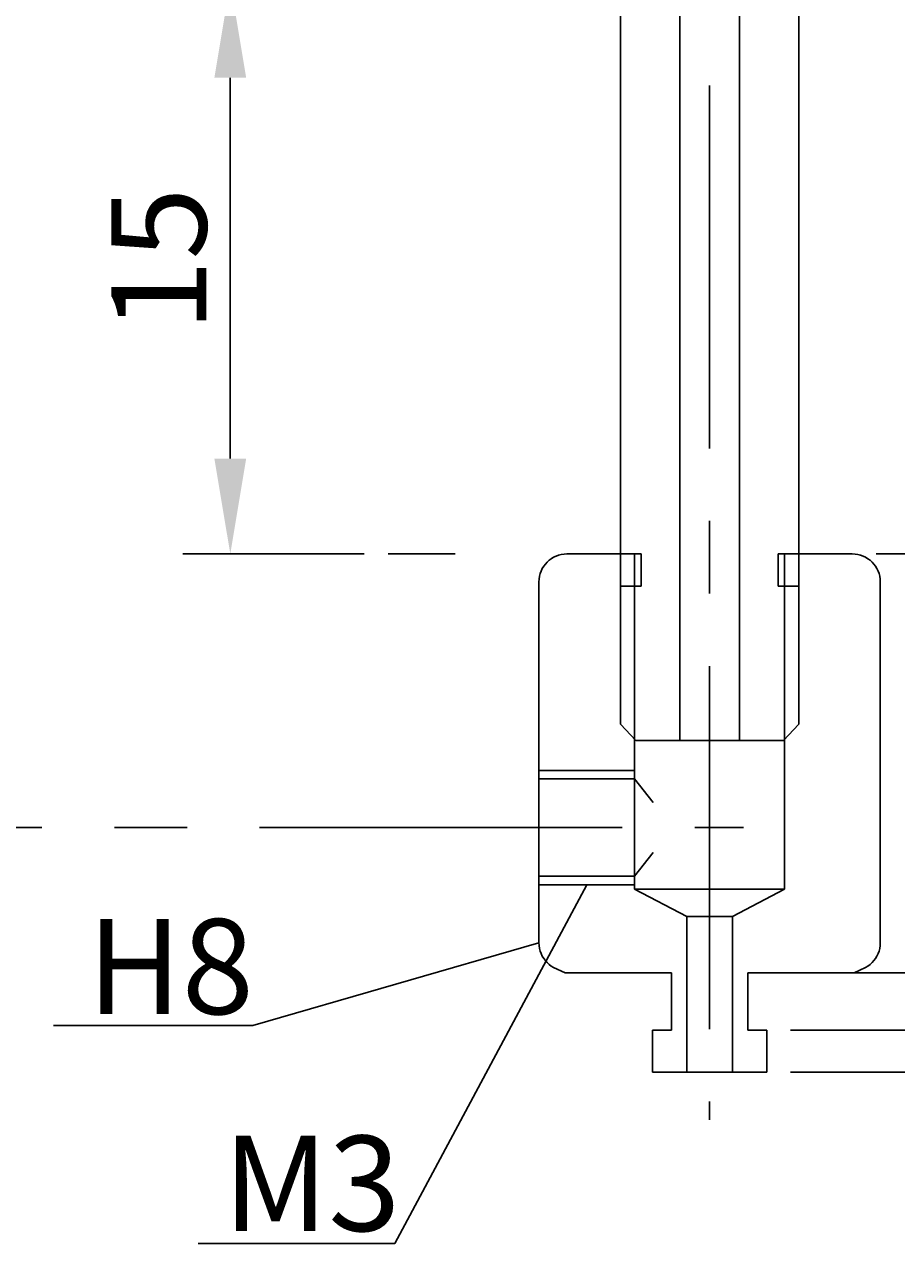
# Model space of a CAD drawing. Extents: x 58 to 134, y 30 to 141.
# Drawn here: x 92 to 115, y 50 to 82 of the extents above; entities that cross this region are included whole.
import ezdxf

# ---------------------------------------------------------------- set-up
doc = ezdxf.new("R2010")
doc.units = 0
doc.header["$LTSCALE"] = 0.3
doc.linetypes.add('CENTER', pattern=[50.8, 31.75, -6.35, 6.35, -6.35])
doc.layers.get('0').update_dxf_attribs({"linetype": 'CONTINUOUS'})
doc.layers.get('DEFPOINTS').update_dxf_attribs({"linetype": 'CONTINUOUS'})
doc.layers.add('1', color=7, linetype='CENTER')
doc.layers.add('2', color=7, linetype='CONTINUOUS')
doc.dimstyles.get("Standard").update_dxf_attribs({"dimtxt": 0.18, "dimasz": 0.18, "dimexe": 0.18, "dimexo": 0.0625, "dimgap": 0.09, "dimtad": 0, "dimtih": 1, "dimtoh": 1, "dimzin": 0, "dimcen": 0.09, "dimazin": 3, "dimtfac": 1, "dimtofl": 0, "dimtmove": 0, "dimatfit": 3})

# ---------------------------------------------------------------- blocks, each defined once
blk = doc.blocks.new('*D3')
at = {"layer": '2', "color": 0}
for p, q in [((121.806, 68.146), (121.181, 68.146)), ((122.431, 65.646), (122.431, 59.646)), ((111.386, 57.146), (123.681, 57.146))]:
    blk.add_line(p, q, dxfattribs=at)
for points in [[(122.014, 65.646), (122.848, 65.646), (122.431, 68.146)], [(122.014, 59.646), (122.848, 59.646), (122.431, 57.146)]]:
    blk.add_solid(points, dxfattribs=at)
at = {"layer": 'DEFPOINTS', "color": 0}
for p in [(122.431, 68.146), (110.761, 57.146), (122.431, 57.146)]:
    blk.add_point(p, dxfattribs=at)
at = {"layer": '2', "color": 0}
blk.add_text('11', height=2.5, rotation=90, dxfattribs=at).set_placement((121.806, 61.396))
blk = doc.blocks.new('*D4')
at = {"layer": '2', "color": 0}
for p, q in [((122.431, 59.646), (122.431, 62.146)), ((121.806, 57.146), (121.181, 57.146)), ((122.431, 57.146), (122.431, 55.646)), ((111.886, 55.646), (123.681, 55.646)), ((122.431, 53.146), (122.431, 45.23))]:
    blk.add_line(p, q, dxfattribs=at)
for points in [[(122.014, 59.646), (122.848, 59.646), (122.431, 57.146)], [(122.014, 53.146), (122.848, 53.146), (122.431, 55.646)]]:
    blk.add_solid(points, dxfattribs=at)
at = {"layer": 'DEFPOINTS', "color": 0}
for p in [(122.431, 57.146), (111.261, 55.646), (122.431, 55.646)]:
    blk.add_point(p, dxfattribs=at)
at = {"layer": '2', "color": 0}
blk.add_text('1.5', height=2.5, rotation=90, dxfattribs=at).set_placement((121.806, 45.855))
blk = doc.blocks.new('*D5')
at = {"layer": '2', "color": 0}
for p, q in [((127.118, 59.646), (127.118, 62.146)), ((123.056, 57.146), (128.368, 57.146)), ((127.118, 57.146), (127.118, 54.546)), ((111.886, 54.546), (128.368, 54.546)), ((127.118, 52.046), (127.118, 43.296))]:
    blk.add_line(p, q, dxfattribs=at)
for points in [[(126.701, 59.646), (127.534, 59.646), (127.118, 57.146)], [(126.701, 52.046), (127.534, 52.046), (127.118, 54.546)]]:
    blk.add_solid(points, dxfattribs=at)
at = {"layer": 'DEFPOINTS', "color": 0}
for p in [(122.431, 57.146), (111.261, 54.546), (127.118, 54.546)]:
    blk.add_point(p, dxfattribs=at)
at = {"layer": '2', "color": 0}
blk.add_text('2.6', height=2.5, rotation=90, dxfattribs=at).set_placement((126.493, 43.921))
blk = doc.blocks.new('*D8')
at = {"layer": '2', "color": 0}
for p, q in [((121.806, 83.146), (121.181, 83.146)), ((122.431, 80.646), (122.431, 70.646)), ((114.133, 68.146), (123.681, 68.146))]:
    blk.add_line(p, q, dxfattribs=at)
for points in [[(122.014, 80.646), (122.848, 80.646), (122.431, 83.146)], [(122.014, 70.646), (122.848, 70.646), (122.431, 68.146)]]:
    blk.add_solid(points, dxfattribs=at)
at = {"layer": 'DEFPOINTS', "color": 0}
for p in [(122.431, 83.146), (113.508, 68.146), (122.431, 68.146)]:
    blk.add_point(p, dxfattribs=at)
at = {"layer": '2', "color": 0}
blk.add_text('15', height=2.5, rotation=90, dxfattribs=at).set_placement((121.806, 73.98))
blk = doc.blocks.new('*D9')
at = {"layer": '2', "color": 0}
for p, q in [((103.843, 83.146), (95.924, 83.146)), ((97.174, 80.646), (97.174, 70.646)), ((100.691, 68.146), (95.924, 68.146))]:
    blk.add_line(p, q, dxfattribs=at)
for points in [[(96.757, 80.646), (97.591, 80.646), (97.174, 83.146)], [(96.757, 70.646), (97.591, 70.646), (97.174, 68.146)]]:
    blk.add_solid(points, dxfattribs=at)
at = {"layer": 'DEFPOINTS', "color": 0}
for p in [(104.468, 83.146), (97.174, 68.146), (101.316, 68.146)]:
    blk.add_point(p, dxfattribs=at)
at = {"layer": '2', "color": 0}
blk.add_text('15', height=2.5, rotation=90, dxfattribs=at).set_placement((96.549, 73.98))

msp = doc.modelspace()

# ---------------------------------------------------------------- linework, layer by layer
for p, q in [((108.978, 118.968), (108.978, 63.246)), ((110.545, 118.968), (110.545, 63.246)), ((107.42, 68.146), (107.42, 87.169)), ((112.102, 68.146), (112.102, 87.169)), ((105.495, 67.93), (105.548, 67.978)), ((105.548, 67.978), (105.604, 68.02)), ((105.604, 68.02), (105.665, 68.057)), ((105.665, 68.057), (105.729, 68.088)), ((105.729, 68.088), (105.796, 68.113)), ((105.796, 68.113), (105.867, 68.131)), ((105.867, 68.131), (105.939, 68.142)), ((105.939, 68.142), (106.014, 68.146)), ((106.014, 68.146), (107.96, 68.146)), ((107.793, 68.146), (107.793, 67.296)), ((107.96, 68.146), (107.96, 67.296)), ((113.508, 68.146), (111.563, 68.146)), ((111.563, 68.146), (111.563, 67.296)), ((111.73, 68.146), (111.73, 67.296)), ((113.583, 68.142), (113.508, 68.146)), ((113.656, 68.131), (113.583, 68.142)), ((113.726, 68.113), (113.656, 68.131)), ((113.794, 68.088), (113.726, 68.113)), ((113.858, 68.057), (113.794, 68.088)), ((113.918, 68.02), (113.858, 68.057)), ((113.975, 67.978), (113.918, 68.02)), ((114.027, 67.93), (113.975, 67.978)), ((105.294, 67.559), (105.312, 67.629)), ((105.312, 67.629), (105.337, 67.697)), ((105.337, 67.697), (105.368, 67.761)), ((105.368, 67.761), (105.405, 67.821)), ((105.405, 67.821), (105.448, 67.878)), ((105.448, 67.878), (105.495, 67.93)), ((114.075, 67.878), (114.027, 67.93)), ((114.117, 67.821), (114.075, 67.878)), ((114.154, 67.761), (114.117, 67.821)), ((114.185, 67.697), (114.154, 67.761)), ((114.21, 67.629), (114.185, 67.697)), ((114.228, 67.559), (114.21, 67.629)), ((105.279, 67.411), (105.283, 67.486)), ((105.279, 57.938), (105.279, 67.411)), ((105.279, 67.411), (105.279, 67.411)), ((105.283, 67.486), (105.294, 67.559)), ((107.42, 63.681), (107.42, 67.296)), ((107.42, 67.296), (107.96, 67.296)), ((112.103, 67.296), (111.563, 67.296)), ((112.102, 63.681), (112.103, 67.296)), ((114.239, 67.486), (114.228, 67.559)), ((114.243, 67.411), (114.239, 67.486)), ((114.243, 67.411), (114.243, 67.411)), ((114.243, 57.938), (114.243, 67.411)), ((107.821, 63.246), (107.42, 63.681)), ((111.702, 63.246), (112.102, 63.681)), ((107.793, 63.276), (107.793, 59.349)), ((109.761, 63.246), (107.821, 63.246)), ((109.761, 63.246), (111.702, 63.246)), ((111.73, 63.276), (111.73, 59.349)), ((107.793, 62.242), (105.279, 62.242)), ((107.793, 59.683), (105.279, 59.683)), ((107.793, 59.349), (109.761, 59.349)), ((107.793, 59.349), (109.161, 58.628)), ((111.73, 59.349), (109.761, 59.349)), ((111.73, 59.349), (110.361, 58.628)), ((109.756, 58.628), (109.161, 58.628)), ((109.161, 58.628), (109.161, 54.546)), ((109.766, 58.628), (110.361, 58.628)), ((110.361, 58.628), (110.361, 54.546)), ((105.283, 57.863), (105.279, 57.938)), ((105.294, 57.79), (105.283, 57.863)), ((114.228, 57.79), (114.239, 57.863)), ((114.239, 57.863), (114.243, 57.938)), ((105.312, 57.72), (105.294, 57.79)), ((105.337, 57.653), (105.312, 57.72)), ((105.368, 57.588), (105.337, 57.653)), ((105.405, 57.528), (105.368, 57.588)), ((114.117, 57.528), (114.154, 57.588)), ((114.154, 57.588), (114.185, 57.653)), ((114.185, 57.653), (114.21, 57.72)), ((114.21, 57.72), (114.228, 57.79)), ((105.448, 57.471), (105.405, 57.528)), ((105.495, 57.419), (105.448, 57.471)), ((105.548, 57.371), (105.495, 57.419)), ((105.604, 57.329), (105.548, 57.371)), ((105.665, 57.292), (105.604, 57.329)), ((105.967, 57.146), (105.665, 57.292)), ((113.555, 57.146), (113.858, 57.292)), ((113.858, 57.292), (113.918, 57.329)), ((113.918, 57.329), (113.975, 57.371)), ((113.975, 57.371), (114.027, 57.419)), ((114.027, 57.419), (114.075, 57.471)), ((114.075, 57.471), (114.117, 57.528)), ((105.967, 57.146), (108.761, 57.146)), ((113.555, 57.146), (110.761, 57.146)), ((108.261, 55.646), (108.261, 54.546)), ((111.261, 55.646), (111.261, 54.546)), ((108.261, 54.546), (109.761, 54.546)), ((111.261, 54.546), (109.761, 54.546))]:
    msp.add_line(p, q)
at = {"layer": '1'}
for p, q in [((109.761, 141.4), (109.761, 53.295)), ((67.464, 60.962), (110.651, 60.962)), ((108.761, 57.146), (108.761, 55.646)), ((110.761, 57.146), (110.761, 55.646)), ((108.261, 55.646), (108.761, 55.646)), ((111.261, 55.646), (110.761, 55.646))]:
    msp.add_line(p, q, dxfattribs=at)
at = {"layer": '2'}
for p, q in [((101.316, 68.146), (103.081, 68.146)), ((107.42, 68.146), (107.42, 67.296)), ((112.102, 68.146), (112.102, 67.296)), ((107.793, 62.462), (105.279, 62.462)), ((107.793, 62.242), (108.277, 61.621)), ((107.793, 59.683), (108.277, 60.304)), ((107.793, 59.462), (105.279, 59.462))]:
    msp.add_line(p, q, dxfattribs=at)
for points in [[(107.793, 67.296), (107.793, 63.276)], [(111.73, 67.296), (111.73, 63.276)]]:
    msp.add_lwpolyline(points, dxfattribs=at)
for points in [[(106.536, 59.462, 0), (101.492, 50.046, 0), (96.332, 50.046, 0)], [(105.279, 57.938, 0), (97.765, 55.771, 0), (92.534, 55.771, 0)]]:
    msp.add_polyline3d(points, dxfattribs=at)

# ---------------------------------------------------------------- texts
for s, p in [('H8', (93.418, 56.065)), ('M3', (96.981, 50.373))]:
    msp.add_text(s, height=2.5, dxfattribs=at).set_placement(p)

# ---------------------------------------------------------------- dimensions: what is measured, and where the dimension line sits
for base, p1, p2, picture, middle in [((97.174, 68.146), (104.468, 83.146), (101.316, 68.146), '*D9', (95.299, 75.646)), ((122.431, 68.146), (122.431, 83.146), (113.508, 68.146), '*D8', (120.556, 75.646)), ((122.431, 57.146), (122.431, 68.146), (110.761, 57.146), '*D3', (120.556, 62.646)), ((122.431, 55.646), (122.431, 57.146), (111.261, 55.646), '*D4', (120.556, 47.938)), ((127.118, 54.546), (122.431, 57.146), (111.261, 54.546), '*D5', (125.243, 46.421))]:
    dim = msp.add_linear_dim(base=base, p1=p1, p2=p2, angle=90, dimstyle='Standard', dxfattribs=at)
    dim.commit()
    dim.dimension.update_dxf_attribs({"geometry": picture, "text_midpoint": middle})

doc.saveas('drawing.dxf')
